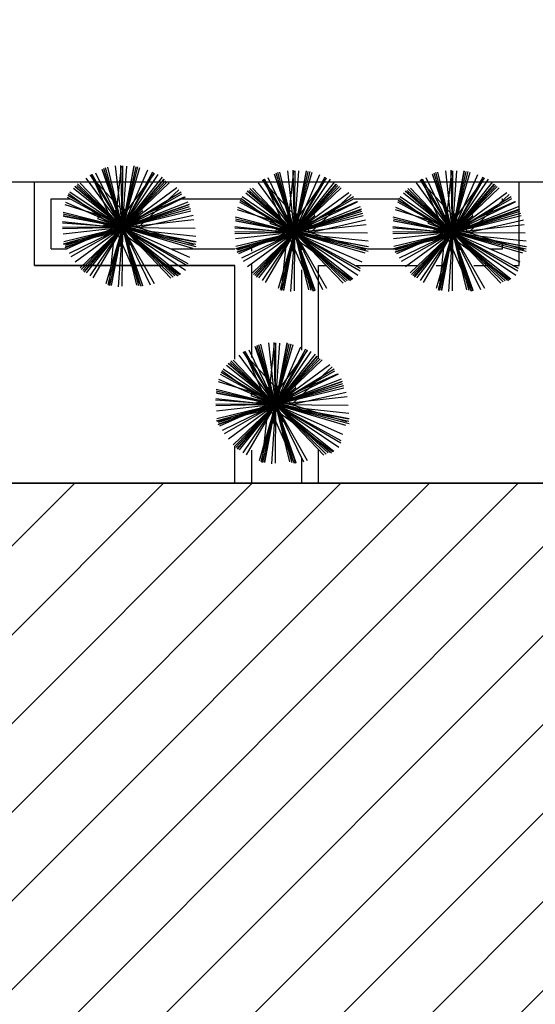
# Model space of a CAD drawing. Extents: x 94 to 351, y 118 to 255.
# Drawn here: x 281 to 284, y 147 to 153 of the extents above; entities that cross this region are included whole.
import ezdxf

# ---------------------------------------------------------------- set-up
doc = ezdxf.new("R2010")
doc.units = 0
doc.header["$MEASUREMENT"] = 0
doc.layers.get('0').update_dxf_attribs({"linetype": 'CONTINUOUS'})

msp = doc.modelspace()

# ---------------------------------------------------------------- hatches: boundary and pattern name
h = msp.add_hatch()
h.set_pattern_fill('ANSI31', color=5, scale=3, style=0)
h.set_pattern_definition([(45, (0.0123, -2e-07), (-0.26516504, 0.26516504), [])])
h.paths.add_polyline_path([(309.3623, 186.15), (296.5623, 186.15), (296.5623, 177.15), (309.3623, 177.15)])
h.paths.add_polyline_path([(325.1623, 186.15), (312.3623, 186.15), (312.3623, 177.15), (325.1623, 177.15)])
h.paths.add_polyline_path([(341.0123, 186.15), (328.1923, 186.15), (328.1923, 177.15), (341.0123, 177.15)])
h.paths.add_polyline_path([(318.7123, 150.55), (306.1123, 150.55), (305.9123, 150.55), (305.9123, 141.55), (318.7123, 141.55)])
h.paths.add_polyline_path([(302.9123, 150.55), (290.1123, 150.55), (290.1123, 141.55), (290.2623, 141.55), (302.9123, 141.55)])
h.paths.add_polyline_path([(287.1123, 150.55), (274.3123, 150.55), (274.3123, 141.55), (274.3623, 141.55), (287.1123, 141.55)])
h.paths.add_polyline_path([(271.3123, 150.55), (258.5123, 150.55), (258.5123, 141.55), (271.3123, 141.55)])

# ---------------------------------------------------------------- linework, layer by layer
at = {"color": 82}
for p, q in [((281.8385, 152.0777, 8.5199), (281.7174, 152.4252, 8.6119)), ((281.8385, 152.0777, 8.809), (281.7205, 152.4223, 8.9)), ((281.8385, 152.0777, 8.1416), (281.7281, 152.431, 8.2341)), ((281.8385, 152.0777, 9.2622), (281.7384, 152.4348, 9.355)), ((281.8385, 152.0777, 6.2405), (281.7508, 152.4382, 6.3333)), ((281.7942, 152.0777, 6.6943), (281.8334, 152.4454, 6.7867)), ((281.8385, 152.0777, 4.2567), (281.7979, 152.4461, 4.3493)), ((281.8385, 152.0777, 2.8017), (281.8301, 152.4492, 2.8946)), ((281.8385, 152.0777, 8.5199), (281.9086, 152.4457, 8.6136)), ((281.8385, 152.0777, 7.2521), (281.8408, 152.4457, 7.3441)), ((281.8385, 152.0777, 5.6756), (281.8644, 152.4455, 5.7678)), ((281.8385, 152.0777, 8.809), (281.91, 152.4423, 8.9019)), ((281.8385, 152.0777, 8.1416), (281.9201, 152.4413, 8.2347)), ((281.8385, 152.0777, 9.2622), (281.9314, 152.4409, 9.356)), ((281.8385, 152.0777, 6.2405), (281.9436, 152.4365, 6.334)), ((281.8385, 152.0777, 4.2567), (281.99, 152.4227, 4.3509)), ((281.8385, 152.0777, 4.2567), (281.622, 152.3726, 4.3482)), ((281.9338, 152.0777, 4.7888), (281.6451, 152.3896, 4.895)), ((281.8385, 152.0777, 2.8017), (281.6473, 152.3923, 2.8937)), ((281.7942, 152.0777, 6.6943), (281.6534, 152.3951, 6.7811)), ((281.8385, 152.0777, 7.2521), (281.6579, 152.3951, 7.3434)), ((281.8385, 152.0777, 5.6756), (281.6803, 152.4024, 5.7659)), ((281.7942, 152.0777, 6.6943), (282.0298, 152.4011, 6.7943)), ((281.8385, 152.0777, 2.8017), (282.0205, 152.41, 2.8964)), ((281.8385, 152.0777, 7.2521), (282.0297, 152.404, 7.3467)), ((281.8385, 152.0777, 5.6756), (282.0526, 152.3947, 5.7712)), ((281.8385, 152.0777, 5.3636), (282.0787, 152.3786, 5.4598)), ((281.8385, 152.0777, 8.809), (282.0904, 152.3665, 8.9048)), ((281.8385, 152.0777, 8.5199), (282.0864, 152.3651, 8.6148)), ((282.8691, 152.0491, 2.8017), (282.6779, 152.3637, 2.8937)), ((282.8248, 152.0491, 6.6943), (282.684, 152.3665, 6.7811)), ((282.8691, 152.0491, 7.2521), (282.6886, 152.3665, 7.3434)), ((282.8691, 152.0491, 5.6756), (282.711, 152.3739, 5.7659)), ((282.8691, 152.0491, 8.5199), (282.748, 152.3966, 8.6119)), ((282.8691, 152.0491, 8.809), (282.7512, 152.3937, 8.9)), ((282.8691, 152.0491, 8.1416), (282.7588, 152.4024, 8.2341)), ((282.8691, 152.0491, 9.2622), (282.769, 152.4062, 9.355)), ((282.8691, 152.0491, 6.2405), (282.7814, 152.4096, 6.3333)), ((282.8248, 152.0491, 6.6943), (282.864, 152.4168, 6.7867)), ((282.8248, 152.0491, 6.6943), (283.0605, 152.3725, 6.7943)), ((282.8691, 152.0491, 4.2567), (282.8285, 152.4175, 4.3493)), ((282.8691, 152.0491, 2.8017), (282.8608, 152.4206, 2.8946)), ((282.8691, 152.0491, 8.5199), (282.9392, 152.4171, 8.6136)), ((282.8691, 152.0491, 7.2521), (282.8715, 152.4171, 7.3441)), ((282.8691, 152.0491, 5.6756), (282.895, 152.4169, 5.7678)), ((282.8691, 152.0491, 8.809), (282.9407, 152.4138, 8.9019)), ((282.8691, 152.0491, 8.1416), (282.9508, 152.4127, 8.2347)), ((282.8691, 152.0491, 9.2622), (282.962, 152.4123, 9.356)), ((282.8691, 152.0491, 6.2405), (282.9742, 152.4079, 6.334)), ((282.8691, 152.0491, 4.2567), (283.0207, 152.3941, 4.3509)), ((282.8691, 152.0491, 2.8017), (283.0511, 152.3814, 2.8964)), ((282.8691, 152.0491, 7.2521), (283.0603, 152.3754, 7.3467)), ((282.8691, 152.0491, 5.6756), (283.0832, 152.3661, 5.7712)), ((283.8139, 152.0491, 2.8017), (283.6226, 152.3637, 2.8937)), ((283.7695, 152.0491, 6.6943), (283.6288, 152.3665, 6.7811)), ((283.8139, 152.0491, 7.2521), (283.6333, 152.3665, 7.3434)), ((283.8139, 152.0491, 5.6756), (283.6557, 152.3739, 5.7659)), ((283.8139, 152.0491, 8.5199), (283.6928, 152.3966, 8.6119)), ((283.8139, 152.0491, 8.809), (283.6959, 152.3937, 8.9)), ((283.8139, 152.0491, 8.1416), (283.7035, 152.4024, 8.2341)), ((283.8139, 152.0491, 9.2622), (283.7138, 152.4062, 9.355)), ((283.8139, 152.0491, 6.2405), (283.7262, 152.4096, 6.3333)), ((283.7695, 152.0491, 6.6943), (283.8087, 152.4168, 6.7867)), ((283.7695, 152.0491, 6.6943), (284.0052, 152.3725, 6.7943)), ((283.8139, 152.0491, 4.2567), (283.7733, 152.4175, 4.3493)), ((283.8139, 152.0491, 2.8017), (283.8055, 152.4206, 2.8946)), ((283.8139, 152.0491, 8.5199), (283.884, 152.4171, 8.6136)), ((283.8139, 152.0491, 7.2521), (283.8162, 152.4171, 7.3441)), ((283.8139, 152.0491, 5.6756), (283.8398, 152.4169, 5.7678)), ((283.8139, 152.0491, 8.809), (283.8854, 152.4138, 8.9019)), ((283.8139, 152.0491, 8.1416), (283.8955, 152.4127, 8.2347)), ((283.8139, 152.0491, 9.2622), (283.9067, 152.4123, 9.356)), ((283.8139, 152.0491, 6.2405), (283.919, 152.4079, 6.334)), ((283.8139, 152.0491, 4.2567), (283.9654, 152.3941, 4.3509)), ((283.8139, 152.0491, 2.8017), (283.9959, 152.3814, 2.8964)), ((283.8139, 152.0491, 7.2521), (284.005, 152.3754, 7.3467)), ((283.8139, 152.0491, 5.6756), (284.0279, 152.3661, 5.7712)), ((281.8385, 152.0777, 5.3636), (281.5457, 152.3114, 5.4572)), ((281.8385, 152.0777, 8.5199), (281.5544, 152.3228, 8.6138)), ((281.8385, 152.0777, 8.809), (281.5591, 152.3214, 8.9017)), ((281.8385, 152.0777, 8.1416), (281.5664, 152.3283, 8.2341)), ((281.8385, 152.0777, 9.2622), (281.571, 152.3391, 9.3557)), ((281.8385, 152.0777, 6.2405), (281.5858, 152.3424, 6.332)), ((281.8385, 152.0777, 8.1416), (282.0966, 152.3579, 8.2368)), ((281.8385, 152.0777, 9.2622), (282.1062, 152.3517, 9.358)), ((281.8385, 152.0777, 6.2405), (282.1175, 152.3441, 6.337)), ((281.8385, 152.0777, 4.2567), (282.1634, 152.3162, 4.3574)), ((282.8691, 152.0491, 9.2622), (282.6017, 152.3105, 9.3557)), ((282.8691, 152.0491, 6.2405), (282.6164, 152.3138, 6.332)), ((282.8691, 152.0491, 4.2567), (282.6526, 152.344, 4.3482)), ((282.9644, 152.0491, 4.7888), (282.6757, 152.361, 4.895)), ((282.8691, 152.0491, 5.3636), (283.1093, 152.35, 5.4598)), ((282.8691, 152.0491, 8.809), (283.121, 152.3379, 8.9048)), ((282.8691, 152.0491, 8.5199), (283.1171, 152.3365, 8.6148)), ((282.8691, 152.0491, 8.1416), (283.1273, 152.3293, 8.2368)), ((282.8691, 152.0491, 9.2622), (283.1369, 152.3231, 9.358)), ((282.8691, 152.0491, 6.2405), (283.1482, 152.3155, 6.337)), ((283.8139, 152.0491, 9.2622), (283.5464, 152.3105, 9.3557)), ((283.8139, 152.0491, 6.2405), (283.5612, 152.3138, 6.332)), ((283.8139, 152.0491, 4.2567), (283.5973, 152.344, 4.3482)), ((283.9091, 152.0491, 4.7888), (283.6204, 152.361, 4.895)), ((283.8139, 152.0491, 5.3636), (284.0541, 152.35, 5.4598)), ((283.8139, 152.0491, 8.809), (284.0658, 152.3379, 8.9048)), ((283.8139, 152.0491, 8.5199), (284.0618, 152.3365, 8.6148)), ((283.8139, 152.0491, 8.1416), (284.072, 152.3293, 8.2368)), ((283.8139, 152.0491, 9.2622), (284.0816, 152.3231, 9.358)), ((283.8139, 152.0491, 6.2405), (284.0929, 152.3155, 6.337)), ((281.8385, 152.0777, 2.8017), (281.5104, 152.2574, 2.8952)), ((281.8385, 152.0777, 7.2521), (281.5128, 152.2685, 7.3465)), ((281.7942, 152.0777, 6.6943), (281.5172, 152.2796, 6.78)), ((281.8385, 152.0777, 5.6756), (281.5248, 152.2895, 5.7702)), ((281.7942, 152.0777, 6.6943), (282.2102, 152.2622, 6.808)), ((281.8385, 152.0777, 2.8017), (282.1899, 152.2913, 2.9045)), ((281.8385, 152.0777, 7.2521), (282.1938, 152.2798, 7.3543)), ((281.8385, 152.0777, 5.6756), (282.2161, 152.2616, 5.7806)), ((281.9338, 152.0777, 4.7888), (282.1773, 152.3032, 4.8718)), ((282.8248, 152.0491, 6.6943), (282.5478, 152.251, 6.78)), ((282.8691, 152.0491, 5.6756), (282.5554, 152.261, 5.7702)), ((282.8691, 152.0491, 5.3636), (282.5763, 152.2829, 5.4572)), ((282.8691, 152.0491, 8.5199), (282.585, 152.2942, 8.6138)), ((282.8691, 152.0491, 8.809), (282.5897, 152.2928, 8.9017)), ((282.8691, 152.0491, 8.1416), (282.5971, 152.2997, 8.2341)), ((282.8691, 152.0491, 4.2567), (283.194, 152.2876, 4.3574)), ((282.8691, 152.0491, 2.8017), (283.2205, 152.2627, 2.9045)), ((282.8691, 152.0491, 7.2521), (283.2244, 152.2512, 7.3543)), ((282.9644, 152.0491, 4.7888), (283.208, 152.2746, 4.8718)), ((283.7695, 152.0491, 6.6943), (283.4925, 152.251, 6.78)), ((283.8139, 152.0491, 5.6756), (283.5001, 152.261, 5.7702)), ((283.8139, 152.0491, 5.3636), (283.5211, 152.2829, 5.4572)), ((283.8139, 152.0491, 8.5199), (283.5297, 152.2942, 8.6138)), ((283.8139, 152.0491, 8.809), (283.5345, 152.2928, 8.9017)), ((283.8139, 152.0491, 8.1416), (283.5418, 152.2997, 8.2341)), ((283.8139, 152.0491, 4.2567), (284.1387, 152.2876, 4.3574)), ((283.8139, 152.0491, 2.8017), (284.1653, 152.2627, 2.9045)), ((283.8139, 152.0491, 7.2521), (284.1692, 152.2512, 7.3543)), ((283.9091, 152.0491, 4.7888), (284.1527, 152.2746, 4.8718)), ((281.9338, 152.0777, 4.7888), (281.4967, 152.2131, 4.9032)), ((281.8385, 152.0777, 4.2567), (281.4994, 152.2266, 4.3493)), ((281.8385, 152.0777, 5.3636), (282.2327, 152.2322, 5.4694)), ((281.8385, 152.0777, 8.5199), (282.24, 152.2176, 8.6262)), ((281.8385, 152.0777, 8.809), (282.234, 152.2131, 8.9135)), ((281.8385, 152.0777, 8.1416), (282.2409, 152.2034, 8.247)), ((281.8385, 152.0777, 9.2622), (282.2472, 152.1923, 9.3683)), ((281.8385, 152.0777, 9.8574), (281.853, 152.1903, 9.8858)), ((282.8691, 152.0491, 4.2567), (282.5301, 152.198, 4.3493)), ((282.8691, 152.0491, 2.8017), (282.541, 152.2288, 2.8952)), ((282.8691, 152.0491, 7.2521), (282.5435, 152.2399, 7.3465)), ((282.8248, 152.0491, 6.6943), (283.2408, 152.2336, 6.808)), ((282.8691, 152.0491, 5.6756), (283.2467, 152.233, 5.7806)), ((282.8691, 152.0491, 5.3636), (283.2633, 152.2036, 5.4694)), ((282.8691, 152.0491, 8.5199), (283.2706, 152.189, 8.6262)), ((283.8139, 152.0491, 4.2567), (283.4748, 152.198, 4.3493)), ((283.8139, 152.0491, 2.8017), (283.4858, 152.2288, 2.8952)), ((283.8139, 152.0491, 7.2521), (283.4882, 152.2399, 7.3465)), ((283.7695, 152.0491, 6.6943), (284.1855, 152.2336, 6.808)), ((283.8139, 152.0491, 5.6756), (284.1915, 152.233, 5.7806)), ((283.8139, 152.0491, 5.3636), (284.208, 152.2036, 5.4694)), ((283.8139, 152.0491, 8.5199), (284.2154, 152.189, 8.6262)), ((281.8385, 152.0777, 9.2622), (281.4839, 152.1683, 9.3537)), ((281.8385, 152.0777, 8.809), (281.4839, 152.1473, 8.8993)), ((281.8385, 152.0777, 8.1416), (281.4841, 152.1572, 8.2324)), ((281.8385, 152.0777, 8.5199), (281.487, 152.1447, 8.6094)), ((281.8385, 152.0777, 9.8574), (281.7482, 152.1465, 9.8858)), ((281.8385, 152.0777, 9.8574), (281.7948, 152.1824, 9.8858)), ((281.8385, 152.0777, 6.2405), (282.2481, 152.1773, 6.3459)), ((281.8385, 152.0777, 9.8574), (281.9073, 152.168, 9.8858)), ((281.9338, 152.0777, 4.7888), (282.262, 152.1522, 4.8729)), ((282.8691, 152.0491, 9.2622), (282.5145, 152.1397, 9.3537)), ((282.8691, 152.0491, 8.1416), (282.5147, 152.1287, 8.2324)), ((282.9644, 152.0491, 4.7888), (282.5274, 152.1845, 4.9032)), ((282.8691, 152.0491, 9.8574), (282.8254, 152.1538, 9.8858)), ((282.8691, 152.0491, 8.809), (283.2646, 152.1845, 8.9135)), ((282.8691, 152.0491, 8.1416), (283.2715, 152.1748, 8.247)), ((282.8691, 152.0491, 9.2622), (283.2778, 152.1637, 9.3683)), ((282.8691, 152.0491, 9.8574), (282.8836, 152.1617, 9.8858)), ((282.8691, 152.0491, 6.2405), (283.2787, 152.1488, 6.3459)), ((282.8691, 152.0491, 9.8574), (282.938, 152.1394, 9.8858)), ((283.8139, 152.0491, 9.2622), (283.4593, 152.1397, 9.3537)), ((283.8139, 152.0491, 8.1416), (283.4595, 152.1287, 8.2324)), ((283.9091, 152.0491, 4.7888), (283.4721, 152.1845, 4.9032)), ((283.8139, 152.0491, 9.8574), (283.7701, 152.1538, 9.8858)), ((283.8139, 152.0491, 8.809), (284.2093, 152.1845, 8.9135)), ((283.8139, 152.0491, 8.1416), (284.2162, 152.1748, 8.247)), ((283.8139, 152.0491, 9.2622), (284.2226, 152.1637, 9.3683)), ((283.8139, 152.0491, 9.8574), (283.8284, 152.1617, 9.8858)), ((283.8139, 152.0491, 6.2405), (284.2235, 152.1488, 6.3459)), ((283.8139, 152.0491, 9.8574), (283.8827, 152.1394, 9.8858)), ((281.8385, 152.0777, 5.6756), (281.4805, 152.1029, 5.7653)), ((281.7942, 152.0777, 6.6943), (281.4807, 152.1111, 6.7731)), ((281.8385, 152.0777, 7.2521), (281.4812, 152.08, 7.3415)), ((281.8385, 152.0777, 2.8017), (281.4812, 152.0696, 2.891)), ((281.8385, 152.0777, 9.2622), (281.4844, 151.9784, 9.3542)), ((281.8385, 152.0777, 4.2567), (281.4851, 152.0387, 4.3456)), ((281.8385, 152.0777, 6.2405), (281.4875, 151.9923, 6.3308)), ((281.9338, 152.0777, 4.7888), (281.489, 151.9767, 4.9028)), ((281.8385, 152.0777, 8.5199), (281.4934, 151.9574, 8.6113)), ((281.8385, 152.0777, 8.1416), (281.4956, 151.9706, 8.2314)), ((281.8385, 152.0777, 8.809), (281.4972, 151.9608, 8.8992)), ((281.7942, 152.0777, 6.6943), (281.5025, 151.9483, 6.774)), ((281.8385, 152.0777, 5.6756), (281.5199, 151.9225, 5.7642)), ((281.8385, 152.0777, 7.2521), (281.5312, 151.9029, 7.3405)), ((281.8385, 152.0777, 4.2567), (281.5566, 151.8707, 4.3441)), ((281.8385, 152.0777, 6.2405), (281.5855, 151.8362, 6.328)), ((281.8385, 152.0777, 9.2622), (281.5928, 151.8262, 9.3502)), ((281.8385, 152.0777, 8.1416), (281.6013, 151.8202, 8.2291)), ((281.8385, 152.0777, 8.5199), (281.6081, 151.8107, 8.6081)), ((281.8385, 152.0777, 8.809), (281.6096, 151.8153, 8.896)), ((281.8385, 152.0777, 5.3636), (281.6218, 151.8062, 5.4504)), ((281.8385, 152.0777, 5.6756), (281.644, 151.7896, 5.7625)), ((281.8385, 152.0777, 7.2521), (281.6627, 151.7776, 7.3391)), ((281.8385, 152.0777, 9.8574), (281.7259, 152.0922, 9.8858)), ((281.8385, 152.0777, 9.8574), (281.7338, 152.0339, 9.8858)), ((281.8385, 152.0777, 6.2405), (281.7399, 151.7411, 6.3282)), ((281.8385, 152.0777, 9.2622), (281.7514, 151.7369, 9.3502)), ((281.7942, 152.0777, 6.6943), (281.7572, 151.731, 6.7814)), ((281.8385, 152.0777, 8.1416), (281.7609, 151.7319, 8.2302)), ((281.8385, 152.0777, 9.8574), (281.7697, 151.9874, 9.8858)), ((281.8385, 152.0777, 8.809), (281.771, 151.7334, 8.8967)), ((281.8385, 152.0777, 8.5199), (281.7725, 151.731, 8.6082)), ((281.7942, 152.0777, 6.6943), (282.1805, 151.7961, 6.8138)), ((281.7942, 152.0777, 6.6943), (282.2779, 152.0262, 6.8159)), ((281.7942, 152.0777, 6.6943), (281.9497, 151.727, 6.7902)), ((281.8385, 152.0777, 5.6756), (281.8136, 151.7238, 5.7643)), ((281.8385, 152.0777, 9.8574), (281.824, 151.9651, 9.8858)), ((281.8385, 152.0777, 7.2521), (281.8363, 151.7278, 7.3396)), ((281.8385, 152.0777, 4.2567), (282.2665, 152.1249, 4.3643)), ((281.8385, 152.0777, 9.8574), (281.9433, 152.1215, 9.8858)), ((281.8385, 152.0777, 9.8574), (281.8823, 151.973, 9.8858)), ((281.8385, 152.0777, 9.8574), (281.9288, 152.0089, 9.8858)), ((281.8385, 152.0777, 9.8574), (281.9511, 152.0632, 9.8858)), ((281.8385, 152.0777, 9.2622), (281.9354, 151.7321, 9.352)), ((281.8385, 152.0777, 9.2622), (282.142, 151.7812, 9.3683)), ((281.8385, 152.0777, 9.2622), (282.2784, 151.9653, 9.3758)), ((281.8385, 152.0777, 8.5199), (282.1727, 151.7894, 8.6303)), ((281.8385, 152.0777, 8.5199), (282.2801, 151.9936, 8.6323)), ((281.8385, 152.0777, 8.5199), (281.9592, 151.7313, 8.6117)), ((281.8385, 152.0777, 8.809), (281.9581, 151.7284, 8.9013)), ((281.8385, 152.0777, 8.809), (282.1647, 151.7932, 8.9172)), ((281.8385, 152.0777, 8.809), (282.2745, 151.9922, 8.9201)), ((281.8385, 152.0777, 8.1416), (281.9429, 151.7435, 8.2291)), ((281.8385, 152.0777, 8.1416), (282.1526, 151.7884, 8.2483)), ((281.8385, 152.0777, 8.1416), (282.278, 151.9791, 8.2542)), ((281.8385, 152.0777, 5.6756), (282.217, 151.8221, 5.7898)), ((281.8385, 152.0777, 5.6756), (282.0053, 151.7353, 5.7708)), ((281.8385, 152.0777, 5.3636), (282.1869, 151.7996, 5.475)), ((281.8385, 152.0777, 6.2405), (282.1279, 151.7746, 6.3453)), ((281.8385, 152.0777, 6.2405), (282.2577, 151.9549, 6.3497)), ((281.8385, 152.0777, 6.2405), (281.9221, 151.7343, 6.3289)), ((281.8385, 152.0777, 7.2521), (282.2298, 151.8485, 7.3655)), ((281.8385, 152.0777, 7.2521), (282.2737, 152.075, 7.3609)), ((281.8385, 152.0777, 7.2521), (282.0288, 151.7433, 7.3483)), ((281.8385, 152.0777, 4.2567), (282.2401, 151.9013, 4.3663)), ((281.8385, 152.0777, 2.8017), (282.2299, 151.8634, 2.9132)), ((281.9338, 152.0777, 4.7888), (282.2632, 151.9757, 4.875)), ((282.8691, 152.0491, 5.6756), (282.5111, 152.0743, 5.7653)), ((282.8248, 152.0491, 6.6943), (282.5113, 152.0825, 6.7731)), ((282.8691, 152.0491, 8.809), (282.5145, 152.1187, 8.8993)), ((282.8691, 152.0491, 8.5199), (282.5176, 152.1161, 8.6094)), ((282.8691, 152.0491, 9.8574), (282.7789, 152.1179, 9.8858)), ((282.8691, 152.0491, 4.2567), (283.2971, 152.0963, 4.3643)), ((282.8691, 152.0491, 9.8574), (282.9739, 152.0929, 9.8858)), ((282.9644, 152.0491, 4.7888), (283.2926, 152.1236, 4.8729)), ((283.8139, 152.0491, 5.6756), (283.4559, 152.0743, 5.7653)), ((283.7695, 152.0491, 6.6943), (283.456, 152.0825, 6.7731)), ((283.8139, 152.0491, 8.809), (283.4593, 152.1187, 8.8993)), ((283.8139, 152.0491, 8.5199), (283.4623, 152.1161, 8.6094)), ((283.8139, 152.0491, 9.8574), (283.7236, 152.1179, 9.8858)), ((283.8139, 152.0491, 4.2567), (284.2419, 152.0963, 4.3643)), ((283.8139, 152.0491, 9.8574), (283.9186, 152.0929, 9.8858)), ((283.9091, 152.0491, 4.7888), (284.2374, 152.1236, 4.8729)), ((282.8691, 152.0491, 7.2521), (282.5118, 152.0514, 7.3415)), ((282.8691, 152.0491, 2.8017), (282.5118, 152.041, 2.891)), ((282.8691, 152.0491, 9.2622), (282.515, 151.9498, 9.3542)), ((282.8691, 152.0491, 4.2567), (282.5157, 152.0102, 4.3456)), ((282.8691, 152.0491, 6.2405), (282.5181, 151.9637, 6.3308)), ((282.9644, 152.0491, 4.7888), (282.5197, 151.9481, 4.9028)), ((282.8691, 152.0491, 8.5199), (282.524, 151.9288, 8.6113)), ((282.8691, 152.0491, 8.1416), (282.5262, 151.942, 8.2314)), ((282.8691, 152.0491, 8.809), (282.5279, 151.9322, 8.8992)), ((282.8248, 152.0491, 6.6943), (282.5331, 151.9197, 6.774)), ((282.8691, 152.0491, 5.6756), (282.5506, 151.8939, 5.7642)), ((282.8691, 152.0491, 7.2521), (282.5618, 151.8743, 7.3405)), ((282.8691, 152.0491, 4.2567), (282.5873, 151.8421, 4.3441)), ((282.8691, 152.0491, 6.2405), (282.6162, 151.8076, 6.328)), ((282.8691, 152.0491, 9.2622), (282.6234, 151.7976, 9.3502)), ((282.8691, 152.0491, 8.1416), (282.6319, 151.7916, 8.2291)), ((282.8691, 152.0491, 8.5199), (282.6388, 151.7821, 8.6081)), ((282.8691, 152.0491, 8.809), (282.6403, 151.7867, 8.896)), ((282.8691, 152.0491, 5.3636), (282.6524, 151.7776, 5.4504)), ((282.8691, 152.0491, 5.6756), (282.6746, 151.761, 5.7625)), ((282.8691, 152.0491, 7.2521), (282.6934, 151.749, 7.3391)), ((282.8691, 152.0491, 9.8574), (282.7566, 152.0636, 9.8858)), ((282.8691, 152.0491, 9.8574), (282.7644, 152.0053, 9.8858)), ((282.8691, 152.0491, 6.2405), (282.7706, 151.7125, 6.3282)), ((282.8691, 152.0491, 9.2622), (282.782, 151.7083, 9.3502)), ((282.8248, 152.0491, 6.6943), (282.7879, 151.7024, 6.7814)), ((282.8691, 152.0491, 8.1416), (282.7915, 151.7034, 8.2302)), ((282.8691, 152.0491, 9.8574), (282.8003, 151.9588, 9.8858)), ((282.8691, 152.0491, 8.809), (282.8016, 151.7048, 8.8967)), ((282.8691, 152.0491, 8.5199), (282.8031, 151.7024, 8.6082)), ((282.8248, 152.0491, 6.6943), (283.2112, 151.7675, 6.8138)), ((282.8248, 152.0491, 6.6943), (283.3085, 151.9976, 6.8159)), ((282.8248, 152.0491, 6.6943), (282.9803, 151.6984, 6.7902)), ((282.8691, 152.0491, 5.6756), (282.8442, 151.6952, 5.7643)), ((282.8691, 152.0491, 9.8574), (282.8547, 151.9365, 9.8858)), ((282.8691, 152.0491, 7.2521), (282.8669, 151.6992, 7.3396)), ((282.8691, 152.0491, 9.8574), (282.9129, 151.9444, 9.8858)), ((282.8691, 152.0491, 9.8574), (282.9594, 151.9803, 9.8858)), ((282.8691, 152.0491, 9.8574), (282.9817, 152.0346, 9.8858)), ((282.8691, 152.0491, 9.2622), (282.966, 151.7035, 9.352)), ((282.8691, 152.0491, 9.2622), (283.1726, 151.7526, 9.3683)), ((282.8691, 152.0491, 9.2622), (283.3091, 151.9367, 9.3758)), ((282.8691, 152.0491, 8.5199), (283.2033, 151.7608, 8.6303)), ((282.8691, 152.0491, 8.5199), (283.3108, 151.965, 8.6323)), ((282.8691, 152.0491, 8.5199), (282.9899, 151.7027, 8.6117)), ((282.8691, 152.0491, 8.809), (282.9888, 151.6998, 8.9013)), ((282.8691, 152.0491, 8.809), (283.1953, 151.7646, 8.9172)), ((282.8691, 152.0491, 8.809), (283.3051, 151.9636, 8.9201)), ((282.8691, 152.0491, 8.1416), (282.9736, 151.7149, 8.2291)), ((282.8691, 152.0491, 8.1416), (283.1832, 151.7598, 8.2483)), ((282.8691, 152.0491, 8.1416), (283.3086, 151.9505, 8.2542)), ((282.8691, 152.0491, 5.6756), (283.2476, 151.7935, 5.7898)), ((282.8691, 152.0491, 5.6756), (283.0359, 151.7067, 5.7708)), ((282.8691, 152.0491, 5.3636), (283.2175, 151.771, 5.475)), ((282.8691, 152.0491, 6.2405), (283.1585, 151.746, 6.3453)), ((282.8691, 152.0491, 6.2405), (283.2883, 151.9263, 6.3497)), ((282.8691, 152.0491, 6.2405), (282.9527, 151.7057, 6.3289)), ((282.8691, 152.0491, 7.2521), (283.2605, 151.8199, 7.3655)), ((282.8691, 152.0491, 7.2521), (283.3043, 152.0464, 7.3609)), ((282.8691, 152.0491, 7.2521), (283.0594, 151.7147, 7.3483)), ((282.8691, 152.0491, 4.2567), (283.2707, 151.8727, 4.3663)), ((282.8691, 152.0491, 2.8017), (283.2605, 151.8348, 2.9132)), ((282.9644, 152.0491, 4.7888), (283.2938, 151.9471, 4.875)), ((283.8139, 152.0491, 7.2521), (283.4565, 152.0514, 7.3415)), ((283.8139, 152.0491, 2.8017), (283.4566, 152.041, 2.891)), ((283.8139, 152.0491, 9.2622), (283.4597, 151.9498, 9.3542)), ((283.8139, 152.0491, 4.2567), (283.4605, 152.0102, 4.3456)), ((283.8139, 152.0491, 6.2405), (283.4628, 151.9637, 6.3308)), ((283.9091, 152.0491, 4.7888), (283.4644, 151.9481, 4.9028)), ((283.8139, 152.0491, 8.5199), (283.4688, 151.9288, 8.6113)), ((283.8139, 152.0491, 8.1416), (283.4709, 151.942, 8.2314)), ((283.8139, 152.0491, 8.809), (283.4726, 151.9322, 8.8992)), ((283.7695, 152.0491, 6.6943), (283.4779, 151.9197, 6.774)), ((283.8139, 152.0491, 5.6756), (283.4953, 151.8939, 5.7642)), ((283.8139, 152.0491, 7.2521), (283.5066, 151.8743, 7.3405)), ((283.8139, 152.0491, 4.2567), (283.532, 151.8421, 4.3441)), ((283.8139, 152.0491, 6.2405), (283.5609, 151.8076, 6.328)), ((283.8139, 152.0491, 9.2622), (283.5681, 151.7976, 9.3502)), ((283.8139, 152.0491, 8.1416), (283.5767, 151.7916, 8.2291)), ((283.8139, 152.0491, 8.5199), (283.5835, 151.7821, 8.6081)), ((283.8139, 152.0491, 8.809), (283.585, 151.7867, 8.896)), ((283.8139, 152.0491, 5.3636), (283.5972, 151.7776, 5.4504)), ((283.8139, 152.0491, 5.6756), (283.6194, 151.761, 5.7625)), ((283.8139, 152.0491, 7.2521), (283.6381, 151.749, 7.3391)), ((283.8139, 152.0491, 9.8574), (283.7013, 152.0636, 9.8858)), ((283.8139, 152.0491, 9.8574), (283.7092, 152.0053, 9.8858)), ((283.8139, 152.0491, 6.2405), (283.7153, 151.7125, 6.3282)), ((283.8139, 152.0491, 9.2622), (283.7268, 151.7083, 9.3502)), ((283.7695, 152.0491, 6.6943), (283.7326, 151.7024, 6.7814)), ((283.8139, 152.0491, 8.1416), (283.7363, 151.7034, 8.2302)), ((283.8139, 152.0491, 9.8574), (283.7451, 151.9588, 9.8858)), ((283.8139, 152.0491, 8.809), (283.7464, 151.7048, 8.8967)), ((283.8139, 152.0491, 8.5199), (283.7478, 151.7024, 8.6082)), ((283.7695, 152.0491, 6.6943), (284.1559, 151.7675, 6.8138)), ((283.7695, 152.0491, 6.6943), (284.2533, 151.9976, 6.8159)), ((283.7695, 152.0491, 6.6943), (283.9251, 151.6984, 6.7902)), ((283.8139, 152.0491, 5.6756), (283.789, 151.6952, 5.7643)), ((283.8139, 152.0491, 9.8574), (283.7994, 151.9365, 9.8858)), ((283.8139, 152.0491, 7.2521), (283.8117, 151.6992, 7.3396)), ((283.8139, 152.0491, 9.8574), (283.8577, 151.9444, 9.8858)), ((283.8139, 152.0491, 9.8574), (283.9042, 151.9803, 9.8858)), ((283.8139, 152.0491, 9.8574), (283.9265, 152.0346, 9.8858)), ((283.8139, 152.0491, 9.2622), (283.9108, 151.7035, 9.352)), ((283.8139, 152.0491, 9.2622), (284.1173, 151.7526, 9.3683)), ((283.8139, 152.0491, 9.2622), (284.2538, 151.9367, 9.3758)), ((283.8139, 152.0491, 8.5199), (284.1481, 151.7608, 8.6303)), ((283.8139, 152.0491, 8.5199), (284.2555, 151.965, 8.6323)), ((283.8139, 152.0491, 8.5199), (283.9346, 151.7027, 8.6117)), ((283.8139, 152.0491, 8.809), (283.9335, 151.6998, 8.9013)), ((283.8139, 152.0491, 8.809), (284.1401, 151.7646, 8.9172)), ((283.8139, 152.0491, 8.809), (284.2499, 151.9636, 8.9201)), ((283.8139, 152.0491, 8.1416), (283.9183, 151.7149, 8.2291)), ((283.8139, 152.0491, 8.1416), (284.128, 151.7598, 8.2483)), ((283.8139, 152.0491, 8.1416), (284.2533, 151.9505, 8.2542)), ((283.8139, 152.0491, 5.6756), (284.1924, 151.7935, 5.7898)), ((283.8139, 152.0491, 5.6756), (283.9807, 151.7067, 5.7708)), ((283.8139, 152.0491, 5.3636), (284.1622, 151.771, 5.475)), ((283.8139, 152.0491, 6.2405), (284.1033, 151.746, 6.3453)), ((283.8139, 152.0491, 6.2405), (284.2331, 151.9263, 6.3497)), ((283.8139, 152.0491, 6.2405), (283.8974, 151.7057, 6.3289)), ((283.8139, 152.0491, 7.2521), (284.2052, 151.8199, 7.3655)), ((283.8139, 152.0491, 7.2521), (284.2491, 152.0464, 7.3609)), ((283.8139, 152.0491, 7.2521), (284.0041, 151.7147, 7.3483)), ((283.8139, 152.0491, 4.2567), (284.2155, 151.8727, 4.3663)), ((283.8139, 152.0491, 2.8017), (284.2053, 151.8348, 2.9132)), ((283.9091, 152.0491, 4.7888), (284.2385, 151.9471, 4.875)), ((282.7546, 151.0198, 8.5199), (282.6335, 151.3672, 8.6119)), ((282.7546, 151.0198, 8.809), (282.6367, 151.3643, 8.9)), ((282.7546, 151.0198, 8.1416), (282.6443, 151.3731, 8.2341)), ((282.7546, 151.0198, 9.2622), (282.6545, 151.3769, 9.355)), ((282.7546, 151.0198, 6.2405), (282.6669, 151.3802, 6.3333)), ((282.7103, 151.0198, 6.6943), (282.7495, 151.3875, 6.7867)), ((282.7546, 151.0198, 4.2567), (282.714, 151.3881, 4.3493)), ((282.7546, 151.0198, 2.8017), (282.7462, 151.3913, 2.8946)), ((282.7546, 151.0198, 8.5199), (282.8247, 151.3878, 8.6136)), ((282.7546, 151.0198, 7.2521), (282.757, 151.3877, 7.3441)), ((282.7546, 151.0198, 5.6756), (282.7805, 151.3876, 5.7678)), ((282.7546, 151.0198, 8.809), (282.8262, 151.3844, 8.9019)), ((282.7546, 151.0198, 8.1416), (282.8362, 151.3833, 8.2347)), ((282.7546, 151.0198, 9.2622), (282.8475, 151.383, 9.356)), ((282.7546, 151.0198, 6.2405), (282.8597, 151.3785, 6.334)), ((282.7546, 151.0198, 4.2567), (282.9061, 151.3647, 4.3509)), ((282.7546, 151.0198, 4.2567), (282.5381, 151.3147, 4.3482)), ((282.8499, 151.0198, 4.7888), (282.5612, 151.3316, 4.895)), ((282.7546, 151.0198, 2.8017), (282.5634, 151.3344, 2.8937)), ((282.7103, 151.0198, 6.6943), (282.5695, 151.3372, 6.7811)), ((282.7546, 151.0198, 7.2521), (282.574, 151.3371, 7.3434)), ((282.7546, 151.0198, 5.6756), (282.5964, 151.3445, 5.7659)), ((282.7103, 151.0198, 6.6943), (282.9459, 151.3431, 6.7943)), ((282.7546, 151.0198, 2.8017), (282.9366, 151.3521, 2.8964)), ((282.7546, 151.0198, 7.2521), (282.9458, 151.3461, 7.3467)), ((282.7546, 151.0198, 5.6756), (282.9687, 151.3368, 5.7712)), ((282.7546, 151.0198, 5.3636), (282.9948, 151.3207, 5.4598)), ((282.7546, 151.0198, 8.809), (283.0065, 151.3085, 8.9048)), ((282.7546, 151.0198, 8.5199), (283.0026, 151.3071, 8.6148)), ((282.7546, 151.0198, 5.3636), (282.4618, 151.2535, 5.4572)), ((282.7546, 151.0198, 8.5199), (282.4705, 151.2649, 8.6138)), ((282.7546, 151.0198, 8.809), (282.4752, 151.2635, 8.9017)), ((282.7546, 151.0198, 8.1416), (282.4826, 151.2704, 8.2341)), ((282.7546, 151.0198, 9.2622), (282.4871, 151.2811, 9.3557)), ((282.7546, 151.0198, 6.2405), (282.5019, 151.2845, 6.332)), ((282.7546, 151.0198, 8.1416), (283.0127, 151.2999, 8.2368)), ((282.7546, 151.0198, 9.2622), (283.0224, 151.2938, 9.358)), ((282.7546, 151.0198, 6.2405), (283.0337, 151.2862, 6.337)), ((282.7546, 151.0198, 4.2567), (283.0795, 151.2583, 4.3574)), ((282.8499, 151.0198, 4.7888), (283.0935, 151.2453, 4.8718)), ((282.7546, 151.0198, 2.8017), (282.4265, 151.1995, 2.8952)), ((282.7546, 151.0198, 7.2521), (282.429, 151.2105, 7.3465)), ((282.7103, 151.0198, 6.6943), (282.4333, 151.2216, 6.78)), ((282.7546, 151.0198, 5.6756), (282.4409, 151.2316, 5.7702)), ((282.7103, 151.0198, 6.6943), (283.1263, 151.2043, 6.808)), ((282.7546, 151.0198, 2.8017), (283.106, 151.2333, 2.9045)), ((282.7546, 151.0198, 7.2521), (283.1099, 151.2219, 7.3543)), ((282.7546, 151.0198, 5.6756), (283.1322, 151.2037, 5.7806)), ((282.8499, 151.0198, 4.7888), (282.4128, 151.1551, 4.9032)), ((282.7546, 151.0198, 4.2567), (282.4155, 151.1687, 4.3493)), ((282.7546, 151.0198, 5.3636), (283.1488, 151.1742, 5.4694)), ((282.7546, 151.0198, 8.5199), (283.1561, 151.1597, 8.6262)), ((282.7546, 151.0198, 8.809), (283.1501, 151.1552, 8.9135)), ((282.7546, 151.0198, 8.1416), (283.157, 151.1455, 8.247)), ((282.7546, 151.0198, 9.2622), (283.1633, 151.1343, 9.3683)), ((282.7546, 151.0198, 9.8574), (282.7691, 151.1323, 9.8858)), ((282.7546, 151.0198, 9.2622), (282.4, 151.1104, 9.3537)), ((282.7546, 151.0198, 8.809), (282.4, 151.0893, 8.8993)), ((282.7546, 151.0198, 8.1416), (282.4002, 151.0993, 8.2324)), ((282.7546, 151.0198, 8.5199), (282.4031, 151.0867, 8.6094)), ((282.7546, 151.0198, 9.8574), (282.6644, 151.0886, 9.8858)), ((282.7546, 151.0198, 9.8574), (282.7109, 151.1245, 9.8858)), ((282.7546, 151.0198, 6.2405), (283.1642, 151.1194, 6.3459)), ((282.7546, 151.0198, 9.8574), (282.8235, 151.11, 9.8858)), ((282.8499, 151.0198, 4.7888), (283.1781, 151.0943, 4.8729)), ((282.7546, 151.0198, 5.6756), (282.3966, 151.045, 5.7653)), ((282.7103, 151.0198, 6.6943), (282.3968, 151.0532, 6.7731)), ((282.7546, 151.0198, 7.2521), (282.3973, 151.022, 7.3415)), ((282.7546, 151.0198, 2.8017), (282.3973, 151.0117, 2.891)), ((282.7546, 151.0198, 9.2622), (282.4005, 150.9205, 9.3542)), ((282.7546, 151.0198, 4.2567), (282.4012, 150.9808, 4.3456)), ((282.7546, 151.0198, 6.2405), (282.4036, 150.9343, 6.3308)), ((282.8499, 151.0198, 4.7888), (282.4051, 150.9188, 4.9028)), ((282.7546, 151.0198, 8.5199), (282.4095, 150.8995, 8.6113)), ((282.7546, 151.0198, 8.1416), (282.4117, 150.9126, 8.2314)), ((282.7546, 151.0198, 8.809), (282.4134, 150.9029, 8.8992)), ((282.7103, 151.0198, 6.6943), (282.4186, 150.8904, 6.774)), ((282.7546, 151.0198, 5.6756), (282.4361, 150.8646, 5.7642)), ((282.7546, 151.0198, 7.2521), (282.4473, 150.8449, 7.3405)), ((282.7546, 151.0198, 4.2567), (282.4728, 150.8128, 4.3441)), ((282.7546, 151.0198, 6.2405), (282.5017, 150.7782, 6.328)), ((282.7546, 151.0198, 9.2622), (282.5089, 150.7682, 9.3502)), ((282.7546, 151.0198, 8.1416), (282.5174, 150.7623, 8.2291)), ((282.7546, 151.0198, 8.5199), (282.5243, 150.7527, 8.6081)), ((282.7546, 151.0198, 8.809), (282.5258, 150.7574, 8.896)), ((282.7546, 151.0198, 5.3636), (282.5379, 150.7483, 5.4504)), ((282.7546, 151.0198, 5.6756), (282.5601, 150.7317, 5.7625)), ((282.7546, 151.0198, 7.2521), (282.5789, 150.7197, 7.3391)), ((282.7546, 151.0198, 9.8574), (282.642, 151.0342, 9.8858)), ((282.7546, 151.0198, 9.8574), (282.6499, 150.976, 9.8858)), ((282.7546, 151.0198, 6.2405), (282.656, 150.6832, 6.3282)), ((282.7546, 151.0198, 9.2622), (282.6675, 150.679, 9.3502)), ((282.7103, 151.0198, 6.6943), (282.6733, 150.6731, 6.7814)), ((282.7546, 151.0198, 8.1416), (282.677, 150.674, 8.2302)), ((282.7546, 151.0198, 9.8574), (282.6858, 150.9295, 9.8858)), ((282.7546, 151.0198, 8.809), (282.6871, 150.6754, 8.8967)), ((282.7546, 151.0198, 8.5199), (282.6886, 150.673, 8.6082)), ((282.7103, 151.0198, 6.6943), (283.0967, 150.7382, 6.8138)), ((282.7103, 151.0198, 6.6943), (283.194, 150.9682, 6.8159)), ((282.7103, 151.0198, 6.6943), (282.8658, 150.6691, 6.7902)), ((282.7546, 151.0198, 5.6756), (282.7297, 150.6658, 5.7643)), ((282.7546, 151.0198, 9.8574), (282.7402, 150.9072, 9.8858)), ((282.7546, 151.0198, 7.2521), (282.7524, 150.6699, 7.3396)), ((282.7546, 151.0198, 4.2567), (283.1826, 151.0669, 4.3643)), ((282.7546, 151.0198, 9.8574), (282.8594, 151.0635, 9.8858)), ((282.7546, 151.0198, 9.8574), (282.7984, 150.915, 9.8858)), ((282.7546, 151.0198, 9.8574), (282.8449, 150.9509, 9.8858)), ((282.7546, 151.0198, 9.8574), (282.8672, 151.0053, 9.8858)), ((282.7546, 151.0198, 9.2622), (282.8515, 150.6742, 9.352)), ((282.7546, 151.0198, 9.2622), (283.0581, 150.7232, 9.3683)), ((282.7546, 151.0198, 9.2622), (283.1945, 150.9073, 9.3758)), ((282.7546, 151.0198, 8.5199), (283.0888, 150.7315, 8.6303)), ((282.7546, 151.0198, 8.5199), (283.1962, 150.9356, 8.6323)), ((282.7546, 151.0198, 8.5199), (282.8754, 150.6734, 8.6117)), ((282.7546, 151.0198, 8.809), (282.8742, 150.6704, 8.9013)), ((282.7546, 151.0198, 8.809), (283.0808, 150.7352, 8.9172)), ((282.7546, 151.0198, 8.809), (283.1906, 150.9342, 8.9201)), ((282.7546, 151.0198, 8.1416), (282.859, 150.6855, 8.2291)), ((282.7546, 151.0198, 8.1416), (283.0687, 150.7304, 8.2483)), ((282.7546, 151.0198, 8.1416), (283.1941, 150.9211, 8.2542)), ((282.7546, 151.0198, 5.6756), (283.1331, 150.7642, 5.7898)), ((282.7546, 151.0198, 5.6756), (282.9214, 150.6774, 5.7708)), ((282.7546, 151.0198, 5.3636), (283.103, 150.7417, 5.475)), ((282.7546, 151.0198, 6.2405), (283.044, 150.7167, 6.3453)), ((282.7546, 151.0198, 6.2405), (283.1738, 150.897, 6.3497)), ((282.7546, 151.0198, 6.2405), (282.8382, 150.6764, 6.3289)), ((282.7546, 151.0198, 7.2521), (283.146, 150.7905, 7.3655)), ((282.7546, 151.0198, 7.2521), (283.1898, 151.017, 7.3609)), ((282.7546, 151.0198, 7.2521), (282.9449, 150.6854, 7.3483)), ((282.7546, 151.0198, 4.2567), (283.1562, 150.8434, 4.3663)), ((282.7546, 151.0198, 2.8017), (283.146, 150.8054, 2.9132)), ((282.8499, 151.0198, 4.7888), (283.1793, 150.9177, 4.875))]:
    msp.add_line(p, q, dxfattribs=at)
at = {"color": 0}
for p, q in [((280.1123, 152.35), (281.3123, 152.35)), ((284.2123, 152.35), (285.4123, 152.35))]:
    msp.add_line(p, q, dxfattribs=at)
at = {"color": 2}
for p, q in [((281.3123, 152.35), (284.2123, 152.35)), ((281.3123, 151.85), (281.3123, 152.35)), ((284.2123, 151.85), (284.2123, 152.35)), ((281.4123, 152.25), (281.5237, 152.25)), ((281.4123, 151.95), (281.4123, 152.25)), ((282.1914, 152.25), (282.5552, 152.25)), ((283.2256, 152.25), (283.4915, 152.25)), ((284.1092, 152.25), (284.1123, 152.25)), ((284.1123, 152.2277), (284.1123, 152.25)), ((284.1123, 151.95), (284.1123, 151.9927)), ((281.4123, 151.95), (281.5091, 151.95)), ((282.1312, 151.95), (282.5105, 151.95)), ((282.6123, 151.9359), (282.6123, 151.95)), ((283.3044, 151.95), (283.4745, 151.95)), ((284.0388, 151.95), (284.1123, 151.95)), ((281.3123, 151.85), (282.5123, 151.85)), ((282.5123, 151.85), (281.3123, 151.85)), ((282.5123, 151.2901), (282.5123, 151.85)), ((282.6123, 151.3014), (282.6123, 151.8572)), ((283.0123, 151.2929), (283.0123, 151.85)), ((283.0123, 151.85), (283.0596, 151.85)), ((283.0123, 151.85), (283.0567, 151.85)), ((283.2368, 151.85), (283.5546, 151.85)), ((283.249, 151.85), (283.6029, 151.85)), ((283.7163, 151.85), (283.7794, 151.85)), ((283.9411, 151.85), (284.0462, 151.85)), ((284.1743, 151.85), (284.2123, 151.85)), ((282.9123, 151.3439), (282.9123, 151.8253)), ((282.5123, 150.55), (282.5123, 150.7693)), ((282.6123, 150.55), (282.6123, 150.7467)), ((283.0123, 150.55), (283.0123, 150.7495)), ((282.9123, 150.55), (282.9123, 150.6986))]:
    msp.add_line(p, q, dxfattribs=at)
at = {"color": 43, "extrusion": (0, 1, -1.83772e-16)}
for p, q in [((281.8385, 152.0777, 7.5674), (281.8385, 152.0777, 9.9717)), ((282.8691, 152.0491, 7.5674), (282.8691, 152.0491, 9.9717)), ((283.8139, 152.0491, 7.5674), (283.8139, 152.0491, 9.9717)), ((282.7546, 151.0198, 7.5674), (282.7546, 151.0198, 9.9717))]:
    msp.add_line(p, q, dxfattribs=at)
at = {"color": 6}
for p, q in [((274.3123, 150.55), (287.1123, 150.55)), ((287.1123, 150.55), (274.3123, 150.55)), ((274.3123, 150.55), (287.1123, 150.55)), ((274.3123, 150.55), (287.1123, 150.55)), ((287.1123, 150.55), (274.3123, 150.55)), ((287.1123, 150.55), (274.3123, 150.55))]:
    msp.add_line(p, q, dxfattribs=at)
at = {"color": 43}
for points in [[(281.8588, 152.1019, 7.5674), (281.8627, 152.098, 7.5674), (281.9593, 152.179), (281.9399, 152.1985)], [(281.8089, 152.0885, 7.5674), (281.8112, 152.0935, 7.5674), (281.702, 152.1565), (281.6904, 152.1316)], [(282.8894, 152.0733, 7.5674), (282.8933, 152.0694, 7.5674), (282.9899, 152.1504), (282.9705, 152.1699)], [(283.8342, 152.0733, 7.5674), (283.838, 152.0694, 7.5674), (283.9347, 152.1504), (283.9152, 152.1699)], [(282.8395, 152.0599, 7.5674), (282.8418, 152.0649, 7.5674), (282.7326, 152.1279), (282.721, 152.103)], [(283.7843, 152.0599, 7.5674), (283.7866, 152.0649, 7.5674), (283.6774, 152.1279), (283.6657, 152.103)], [(282.7749, 151.0439, 7.5674), (282.7788, 151.04, 7.5674), (282.8754, 151.1211), (282.856, 151.1405)], [(282.725, 151.0305, 7.5674), (282.7273, 151.0355, 7.5674), (282.6181, 151.0986), (282.6065, 151.0737)]]:
    msp.add_3dface(points, dxfattribs=at)

doc.saveas('drawing.dxf')
